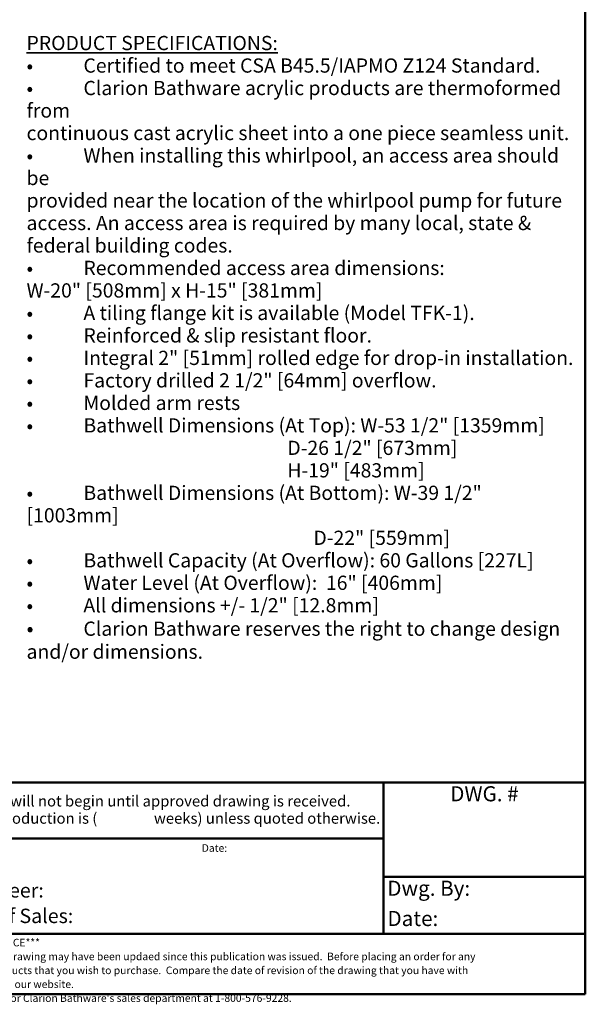
# Model space of a CAD drawing. Units: inches. Extents: x 5 to 165, y 4 to 215.
# Drawn here: x 90 to 165, y 4 to 134 of the extents above; entities that cross this region are included whole.
import ezdxf
from ezdxf.enums import TextEntityAlignment as Align

# ---------------------------------------------------------------- set-up
doc = ezdxf.new("R2010")
doc.units = ezdxf.units.IN
doc.header["$LTSCALE"] = 20
doc.header["$MEASUREMENT"] = 0
for name, color, linetype, lineweight in [('Border (ANSI)', 7, 'Continuous', 35), ('Symbol (ANSI)', 7, 'Continuous', 35), ('Title (ANSI)', 7, 'Continuous', 50)]:
    doc.layers.add(name, color=color, linetype=linetype, lineweight=lineweight)
doc.styles.add('Note Text (ANSI)', font='times.ttf')
doc.styles.get("Standard").update_dxf_attribs({"font": 'times.ttf'})

# ---------------------------------------------------------------- blocks, each defined once
blk = doc.blocks.new('Borders Clarion')
at = {"layer": 'Border (ANSI)'}
for p, q in [((8.25, 10.75), (8.25, 0.25)), ((8.25, 0.25), (0.25, 0.25))]:
    blk.add_line(p, q, dxfattribs=at)
blk = doc.blocks.new('Title Blocks Clarion Title block')
at = {"layer": 'Title (ANSI)'}
for p, q in [((2.5749, 13.7375), (2.5749, 3.6375)), ((-5.4251, 4.6375), (2.5749, 4.6375)), ((1.2416, 4.6375), (1.2416, 3.6375)), ((-2.0918, 4.2671), (1.2416, 4.2671)), ((1.2416, 4.0125), (2.5749, 4.0125)), ((2.5749, 3.6375), (-5.4251, 3.6375)), ((2.5749, 3.6375), (2.5749, 3.2375)), ((2.5749, 3.2375), (-5.4251, 3.2375))]:
    blk.add_line(p, q, dxfattribs=at)
at = {"layer": 'Title (ANSI)', "char_height": 0.1, "style": 'Note Text (ANSI)'}
for s, insert, width, attachment_point in [('\\fBakerSignet BT|b0|i0;\\H0.1000;DWG. #', (1.9082, 4.6125), 1.303675, 2), ('\\fBakerSignet BT|b0|i0;\\H0.1000;Dwg. By: ', (1.2666, 3.9879), 1.279492, 1), ('\\fBakerSignet BT|b0|i0;\\H0.1000;Date:', (1.2677, 3.7879), 0.570344, 1)]:
    blk.add_mtext(s, dxfattribs=dict(at, insert=insert, width=width, attachment_point=attachment_point))
at = {"layer": 'Title (ANSI)', "style": 'Note Text (ANSI)'}
for s, insert, char_height, width, attachment_point, line_spacing_factor in [('\\fTimes New Roman|b0|i0;\\H0.0720;Mold Fabrication will not begin until approved drawing is received. \\PStandard mold production is (\\fTimes New Roman|b0|i0;\\H0.0720;\\L                 \\l\\fTimes New Roman|b0|i0;\\H0.0720;weeks) unless quoted otherwise.\\P', (-2.0219, 4.5504), 0.072, 3.283333, 1, 0.948985), ('\\pxsm0.94;\\fBakerSignet BT|b0|i0;\\H0.0500;Signatures For Approval:                                                                                     Date:\\P\\fBakerSignet BT|b0|i0;\\H0.0950;Customer:\\fBakerSignet BT|b0|i0;\\H0.0950;\\L                                                \\l\\fBakerSignet BT|b0|i0;\\H0.0950;     \\fBakerSignet BT|b0|i0;\\H0.0950;\\L             \\P\\l\\fBakerSignet BT|b0|i0;\\H0.0950;Clarion Engineer:\\fBakerSignet BT|b0|i0;\\H0.0950;\\L                                      \\l\\fBakerSignet BT|b0|i0;\\H0.0950;     \\fBakerSignet BT|b0|i0;\\H0.0950;\\L             \\l\\fBakerSignet BT|b0|i0;\\H0.0400; \\P\\fBakerSignet BT|b0|i0;\\H0.0950;Clarion SVP of Sales:\\fBakerSignet BT|b0|i0;\\H0.0950;\\L                                 \\l\\fBakerSignet BT|b0|i0;\\H0.0950;     \\fBakerSignet BT|b0|i0;\\H0.0950;\\L             \\l\\fBakerSignet BT|b0|i0;\\H0.0950;                                                         \\P \\P', (-2.0418, 4.2289), 0.094, 3.283333, 1, 1.065388), ("\\fBakerSignet BT|b0|i0;\\H0.0500;***IMPOTANT NOTICE***\\PClarion bathware reserces the right to change the design and/or dimensions of its products at any time.  This drawing may have been updaed since this publication was issued.  Before placing an order for any product, refer to our website at www.clarionbathware.com to obtain the most current drawings for any products that you wish to purchase.  Compare the date of revision of the drawing that you have with the one on the drawing on our website.\\PIf you do not have internet access, please call your sales representative or Clarion Bathware's sales department at 1-800-576-9228.", (-1.4251, 3.6037), 0.05, 6.557841, 2, 1.10165)]:
    blk.add_mtext(s, dxfattribs=dict(at, insert=insert, char_height=char_height, width=width, attachment_point=attachment_point, line_spacing_factor=line_spacing_factor))
at = {"layer": 'Title (ANSI)', "lineweight": 30, "flags": 63}
for tag, height, p in [('<Description>', 0.12, (-1.4251, 4.95)), ('<Model_Number>', 0.2, (-1.4251, 5.2625)), ('PART_NUMBER', 0.1, (1.9082, 4.4087))]:
    blk.add_attdef(tag, text='', height=height, dxfattribs=at).set_placement(p, align=Align.TOP_CENTER)
blk.add_attdef('<Date>', text='', height=0.1, dxfattribs=at).set_placement((1.5927, 3.7875), align=Align.TOP_LEFT)

msp = doc.modelspace()

# ---------------------------------------------------------------- block references
at = {"xscale": 20, "yscale": 20, "zscale": 20}
for name, p in [('Borders Clarion', (0, 0)), ('Title Blocks Clarion Title block', (113.50203, -59.75055))]:
    msp.add_blockref(name, p, dxfattribs=at)

# ---------------------------------------------------------------- texts
at = {"layer": 'Symbol (ANSI)', "insert": (91.15015, 131.71893), "char_height": 1.87999996, "width": 72.7670549, "attachment_point": 1, "line_spacing_factor": 0.948986, "style": 'Note Text (ANSI)'}
msp.add_mtext('\\fTimes New Roman|b1|i0;\\H1.8800;\\LPRODUCT SPECIFICATIONS:\\l\\FTxt|b0|i0;\\H1.8800;\\P\\fTimes New Roman|b0|i0;\\H1.8800;•^I\\fTimes New Roman|b0|i0;\\H1.8800;Certified to meet CSA B45.5/IAPMO Z124 Standard.\\P\\fTimes New Roman|b0|i0;\\H1.8800;•^I\\fTimes New Roman|b0|i0;\\H1.8800;Clarion Bathware acrylic products are thermoformed from \\Pcontinuous cast acrylic sheet into a one piece seamless unit.\\P\\fTimes New Roman|b0|i0;\\H1.8800;•^I\\fTimes New Roman|b0|i0;\\H1.8800;When installing this whirlpool, an access area should be \\Pprovided near the location of the whirlpool pump for future\\Paccess. An access area is required by many local, state & \\Pfederal building codes.\\P\\fTimes New Roman|b0|i0;\\H1.8800;•^I\\fTimes New Roman|b0|i0;\\H1.8800;Recommended access area dimensions:\\PW-20" [508mm] x H-15" [381mm]\\P\\fTimes New Roman|b0|i0;\\H1.8800;•^I\\fTimes New Roman|b0|i0;\\H1.8800;A tiling flange kit is available (Model TFK-1).\\P\\fTimes New Roman|b0|i0;\\H1.8800;•^I\\fTimes New Roman|b0|i0;\\H1.8800;Reinforced & slip resistant floor.\\P\\fTimes New Roman|b0|i0;\\H1.8800;•^I\\fTimes New Roman|b0|i0;\\H1.8800;Integral 2" [51mm] rolled edge for drop-in installation.\\P\\fTimes New Roman|b0|i0;\\H1.8800;•^I\\fTimes New Roman|b0|i0;\\H1.8800;Factory drilled 2 1/2" [64mm] overflow.\\P\\fTimes New Roman|b0|i0;\\H1.8800;•^I\\fTimes New Roman|b0|i0;\\H1.8800;Molded arm rests\\P\\fTimes New Roman|b0|i0;\\H1.8800;•^I\\fTimes New Roman|b0|i0;\\H1.8800;Bathwell Dimensions (At Top): W-53 1/2" [1359mm]\\P\\fTimes New Roman|b0|i0;\\H1.8800;                                                            D-26 1/2" [673mm]\\P\\fTimes New Roman|b0|i0;\\H1.8800;                                                            H-19" [483mm]\\P\\fTimes New Roman|b0|i0;\\H1.8800;•^I\\fTimes New Roman|b0|i0;\\H1.8800;Bathwell Dimensions (At Bottom): W-39 1/2" [1003mm]\\P\\fTimes New Roman|b0|i0;\\H1.8800;                                                                  D-22" [559mm]\\P\\fTimes New Roman|b0|i0;\\H1.8800;•^I\\fTimes New Roman|b0|i0;\\H1.8800;Bathwell Capacity (At Overflow): 60 Gallons [227L]\\P\\fTimes New Roman|b0|i0;\\H1.8800;•^I\\fTimes New Roman|b0|i0;\\H1.8800;Water Level (At Overflow):  16" [406mm]\\P\\fTimes New Roman|b0|i0;\\H1.8800;•^I\\fTimes New Roman|b0|i0;\\H1.8800;All dimensions +/- 1/2" [12.8mm]\\P\\fTimes New Roman|b0|i0;\\H2.0000;•^I\\fTimes New Roman|b0|i0;\\H1.8800;Clarion Bathware reserves the right to change design \\Pand/or dimensions.\\fTimes New Roman|b0|i0;\\H2.0000;\\P', dxfattribs=at)

doc.saveas('drawing.dxf')
